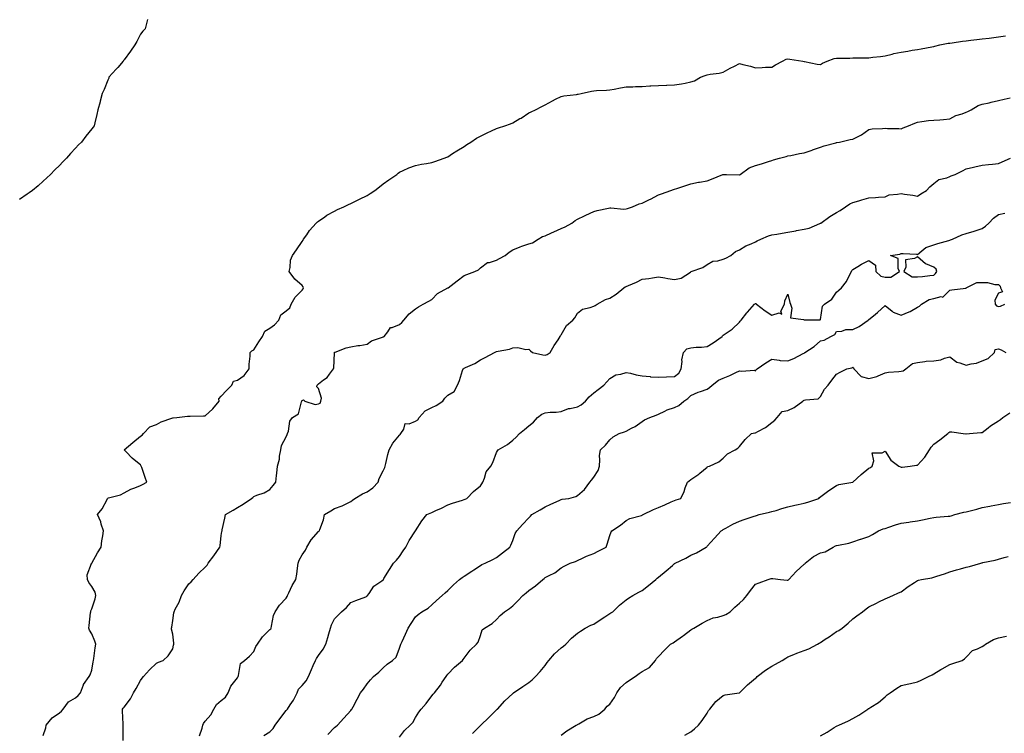
# Model space of a CAD drawing. Units: inches. Extents: x 955283 to 957923, y 7377098 to 7379738.
# Drawn here: x 956284 to 956892, y 7378857 to 7379297 of the extents above; entities that cross this region are included whole.
import ezdxf

# ---------------------------------------------------------------- set-up
doc = ezdxf.new("R2010")
doc.units = ezdxf.units.IN
doc.header["$MEASUREMENT"] = 0
doc.layers.add('Contour_95527377', color=7, linetype='Continuous', true_color=0x7fcdc9)

msp = doc.modelspace()

# ---------------------------------------------------------------- linework, layer by layer
at = {"layer": 'Contour_95527377'}
for points in [[(956362.47, 7379297.49, 3344), (956362.01, 7379295.88, 3344), (956361, 7379291.92, 3344), (956359.64, 7379290.33, 3344), (956358.05, 7379288.45, 3344), (956355.89, 7379284.08, 3344), (956354.72, 7379281.92, 3344), (956352.01, 7379277.97, 3344), (956348.05, 7379272.68, 3344), (956347.72, 7379272.26, 3344), (956347.42, 7379271.92, 3344), (956344.09, 7379267.96, 3344), (956343.14, 7379266.83, 3344), (956338.68, 7379261.92, 3344), (956338.53, 7379261.44, 3344), (956338.05, 7379260.19, 3344), (956335.64, 7379254.34, 3344), (956334.54, 7379251.92, 3344), (956333.27, 7379247.14, 3344), (956333.19, 7379246.78, 3344), (956331.85, 7379241.92, 3344), (956331.14, 7379238.84, 3344), (956329.92, 7379233.78, 3344), (956329.5, 7379231.92, 3344), (956328.88, 7379231.09, 3344), (956328.05, 7379230.05, 3344), (956324.39, 7379225.58, 3344), (956321.61, 7379221.92, 3344), (956319.84, 7379220.13, 3344), (956318.05, 7379218.24, 3344), (956315.01, 7379214.96, 3344), (956312.43, 7379211.92, 3344), (956310.23, 7379209.75, 3344), (956308.05, 7379207.5, 3344), (956305.25, 7379204.72, 3344), (956302.54, 7379201.92, 3344), (956300.22, 7379199.75, 3344), (956298.05, 7379197.68, 3344), (956294.97, 7379195, 3344), (956291.35, 7379191.92, 3344), (956289.37, 7379190.6, 3344), (956288.05, 7379189.72, 3344), (956283.49, 7379186.49, 3344)], [(956298.05, 7378855.49, 3344), (956299.69, 7378860.28, 3344), (956299.95, 7378861.92, 3344), (956303.49, 7378866.48, 3344), (956308.05, 7378869.6, 3344), (956309.29, 7378870.68, 3344), (956310.37, 7378871.92, 3344), (956313.58, 7378876.4, 3344), (956318.05, 7378878.82, 3344), (956319.63, 7378880.34, 3344), (956321.01, 7378881.92, 3344), (956322.94, 7378886.82, 3344), (956322.98, 7378886.99, 3344), (956326.48, 7378891.92, 3344), (956327.05, 7378892.92, 3344), (956328.05, 7378895.89, 3344), (956328.99, 7378900.98, 3344), (956329.13, 7378901.92, 3344), (956329.28, 7378903.15, 3344), (956330.22, 7378909.75, 3344), (956330.46, 7378911.92, 3344), (956329.98, 7378913.85, 3344), (956328.05, 7378918.23, 3344), (956326.75, 7378920.63, 3344), (956326.33, 7378921.92, 3344), (956326.45, 7378923.52, 3344), (956327.35, 7378931.21, 3344), (956327.4, 7378931.92, 3344), (956327.5, 7378932.47, 3344), (956328.05, 7378933.69, 3344), (956330.11, 7378939.86, 3344), (956330.6, 7378941.92, 3344), (956330.11, 7378943.98, 3344), (956328.05, 7378947.6, 3344), (956326.25, 7378950.12, 3344), (956325.38, 7378951.92, 3344), (956325.22, 7378954.75, 3344), (956327.98, 7378961.85, 3344), (956327.97, 7378961.92, 3344), (956328.01, 7378961.96, 3344), (956328.05, 7378961.99, 3344), (956331.66, 7378968.31, 3344), (956333.77, 7378971.92, 3344), (956334.19, 7378975.77, 3344), (956334.91, 7378978.77, 3344), (956335.34, 7378981.92, 3344), (956333.93, 7378986.04, 3344), (956333.58, 7378987.45, 3344), (956331.57, 7378991.92, 3344), (956334.51, 7378995.46, 3344), (956337.48, 7379001.36, 3344), (956337.82, 7379001.92, 3344), (956337.94, 7379002.03, 3344), (956338.05, 7379002.09, 3344), (956338.31, 7379002.19, 3344), (956345.76, 7379004.21, 3344), (956348.05, 7379005.35, 3344), (956352.24, 7379007.73, 3344), (956354.65, 7379008.53, 3344), (956358.05, 7379009.94, 3344), (956359.37, 7379010.61, 3344), (956362.16, 7379011.92, 3344), (956360.97, 7379014.84, 3344), (956358.95, 7379021.02, 3344), (956358.63, 7379021.92, 3344), (956358.43, 7379022.3, 3344), (956358.05, 7379022.62, 3344), (956354.23, 7379025.74, 3344), (956352.91, 7379026.78, 3344), (956349.3, 7379030.67, 3344), (956348.13, 7379031.92, 3344), (956353.43, 7379036.54, 3344), (956358.05, 7379040.26, 3344), (956359.09, 7379040.88, 3344), (956360.08, 7379041.92, 3344), (956363.9, 7379046.07, 3344), (956368.05, 7379047.55, 3344), (956370.81, 7379049.16, 3344), (956377.55, 7379051.42, 3344), (956378.05, 7379051.63, 3344), (956378.26, 7379051.72, 3344), (956380.68, 7379051.92, 3344), (956387.22, 7379052.75, 3344), (956388.05, 7379052.73, 3344), (956388.76, 7379052.64, 3344), (956397, 7379052.97, 3344), (956398.05, 7379052.88, 3344), (956402.79, 7379057.19, 3344), (956406.67, 7379061.92, 3344), (956406.6, 7379063.36, 3344), (956408.05, 7379064.97, 3344), (956411.36, 7379068.61, 3344), (956414.58, 7379071.92, 3344), (956415.62, 7379074.35, 3344), (956418.05, 7379074.91, 3344), (956422.1, 7379077.86, 3344), (956425.36, 7379081.92, 3344), (956425.26, 7379084.71, 3344), (956425.92, 7379089.79, 3344), (956425.81, 7379091.92, 3344), (956426.88, 7379093.09, 3344), (956428.05, 7379093.62, 3344), (956431.31, 7379098.66, 3344), (956433.6, 7379101.92, 3344), (956434.88, 7379105.1, 3344), (956438.05, 7379106.93, 3344), (956440.88, 7379109.09, 3344), (956443.52, 7379111.92, 3344), (956444.76, 7379115.21, 3344), (956448.05, 7379117.83, 3344), (956450.36, 7379119.6, 3344), (956451.17, 7379121.92, 3344), (956453.7, 7379126.26, 3344), (956458.05, 7379130.43, 3344), (956458.58, 7379131.39, 3344), (956458.73, 7379131.92, 3344), (956458.65, 7379132.51, 3344), (956458.05, 7379133.39, 3344), (956453.48, 7379137.35, 3344), (956449.95, 7379141.92, 3344), (956450.6, 7379144.47, 3344), (956450.88, 7379149.09, 3344), (956452.07, 7379151.92, 3344), (956454.57, 7379155.39, 3344), (956458.05, 7379160.47, 3344), (956458.55, 7379161.43, 3344), (956458.87, 7379161.92, 3344), (956460.85, 7379164.73, 3344), (956462.62, 7379167.35, 3344), (956466.63, 7379171.92, 3344), (956467.37, 7379172.6, 3344), (956468.05, 7379173.11, 3344), (956471.91, 7379175.78, 3344), (956473.23, 7379176.75, 3344), (956478.05, 7379179.28, 3344), (956479.77, 7379180.2, 3344), (956483.68, 7379181.92, 3344), (956486.64, 7379183.33, 3344), (956488.05, 7379183.92, 3344), (956492.15, 7379186.02, 3344), (956493.33, 7379186.63, 3344), (956498.05, 7379188.99, 3344), (956499.9, 7379190.08, 3344), (956502.97, 7379191.92, 3344), (956505.76, 7379194.21, 3344), (956508.05, 7379196.14, 3344), (956511.43, 7379198.54, 3344), (956516.53, 7379201.92, 3344), (956517.28, 7379202.69, 3344), (956518.05, 7379203.24, 3344), (956520.39, 7379204.27, 3344), (956523.87, 7379206.1, 3344), (956528.05, 7379207.44, 3344), (956531.68, 7379208.29, 3344), (956534.73, 7379208.6, 3344), (956538.05, 7379209.23, 3344), (956539.95, 7379210.02, 3344), (956545.76, 7379211.92, 3344), (956547.36, 7379212.62, 3344), (956548.05, 7379212.87, 3344), (956550.92, 7379214.79, 3344), (956553.45, 7379216.52, 3344), (956558.05, 7379219.27, 3344), (956559.6, 7379220.37, 3344), (956562.08, 7379221.92, 3344), (956565.74, 7379224.23, 3344), (956568.05, 7379225.62, 3344), (956572.35, 7379227.62, 3344), (956574.97, 7379228.84, 3344), (956578.05, 7379230.27, 3344), (956579.3, 7379230.67, 3344), (956583.22, 7379231.92, 3344), (956586.74, 7379233.23, 3344), (956588.05, 7379233.8, 3344), (956592.51, 7379236.38, 3344), (956593.21, 7379236.77, 3344), (956598.05, 7379239.92, 3344), (956599.36, 7379240.61, 3344), (956602.08, 7379241.92, 3344), (956606.01, 7379243.96, 3344), (956608.05, 7379244.95, 3344), (956612.55, 7379247.42, 3344), (956614.48, 7379248.34, 3344), (956618.05, 7379250.14, 3344), (956619.57, 7379250.4, 3344), (956627.45, 7379251.32, 3344), (956628.05, 7379251.42, 3344), (956628.45, 7379251.52, 3344), (956630.41, 7379251.92, 3344), (956636.67, 7379253.3, 3344), (956638.05, 7379253.62, 3344), (956639.83, 7379253.7, 3344), (956645.95, 7379254.02, 3344), (956648.05, 7379254.12, 3344), (956650.7, 7379254.57, 3344), (956654.55, 7379255.41, 3344), (956658.05, 7379255.92, 3344), (956662.15, 7379256.02, 3344), (956663.77, 7379256.19, 3344), (956668.05, 7379256.26, 3344), (956672.68, 7379256.55, 3344), (956673.34, 7379256.63, 3344), (956678.05, 7379256.88, 3344), (956682.94, 7379257.03, 3344), (956683.16, 7379257.03, 3344), (956688.05, 7379257.16, 3344), (956692.19, 7379257.78, 3344), (956694.5, 7379258.36, 3344), (956698.05, 7379259.01, 3344), (956700.29, 7379259.69, 3344), (956704.1, 7379261.92, 3344), (956706.87, 7379263.1, 3344), (956708.05, 7379263.4, 3344), (956709.94, 7379263.81, 3344), (956715.55, 7379264.42, 3344), (956718.05, 7379265.12, 3344), (956722.39, 7379267.59, 3344), (956724.95, 7379268.82, 3344), (956728.05, 7379270.4, 3344), (956730.12, 7379269.85, 3344), (956734.82, 7379268.69, 3344), (956738.05, 7379267.81, 3344), (956742.01, 7379267.97, 3344), (956744.2, 7379268.07, 3344), (956748.05, 7379268.22, 3344), (956750.29, 7379269.69, 3344), (956754.6, 7379271.92, 3344), (956756.98, 7379273, 3344), (956758.05, 7379273.29, 3344), (956759.16, 7379273.03, 3344), (956767.15, 7379271.92, 3344), (956768.05, 7379271.76, 3344), (956768.24, 7379271.74, 3344), (956776.17, 7379270.05, 3344), (956778.05, 7379269.88, 3344), (956779.39, 7379270.58, 3344), (956782.25, 7379271.92, 3344), (956786.49, 7379273.48, 3344), (956788.05, 7379273.66, 3344), (956789.92, 7379273.79, 3344), (956796.23, 7379273.73, 3344), (956798.05, 7379273.88, 3344), (956799.96, 7379273.84, 3344), (956806, 7379273.97, 3344), (956808.05, 7379273.93, 3344), (956810.42, 7379274.29, 3344), (956815.26, 7379274.72, 3344), (956818.05, 7379275.22, 3344), (956822.34, 7379276.21, 3344), (956823.46, 7379276.51, 3344), (956828.05, 7379277.46, 3344), (956832.01, 7379277.96, 3344), (956834.75, 7379278.61, 3344), (956838.05, 7379279.12, 3344), (956840.39, 7379279.58, 3344), (956846.88, 7379280.75, 3344), (956848.05, 7379280.97, 3344), (956848.75, 7379281.22, 3344), (956851.89, 7379281.92, 3344), (956856.99, 7379282.99, 3344), (956858.05, 7379283.04, 3344), (956859.4, 7379283.27, 3344), (956865.85, 7379284.12, 3344), (956868.05, 7379284.51, 3344), (956870.93, 7379284.8, 3344), (956874.68, 7379285.29, 3344), (956878.05, 7379285.61, 3344), (956882.25, 7379286.12, 3344), (956883.73, 7379286.23, 3344), (956888.05, 7379286.82, 3344), (956892.37, 7379287.6, 3344)], [(956347.45, 7378852.52, 3343), (956347.52, 7378861.39, 3343), (956347.49, 7378861.92, 3343), (956347.51, 7378862.46, 3343), (956347, 7378870.86, 3343), (956347.02, 7378871.92, 3343), (956347.53, 7378872.43, 3343), (956348.05, 7378873.14, 3343), (956351.87, 7378878.11, 3343), (956353.91, 7378881.92, 3343), (956355.46, 7378884.51, 3343), (956358.05, 7378889.56, 3343), (956359.11, 7378890.86, 3343), (956360.08, 7378891.92, 3343), (956363.78, 7378896.19, 3343), (956368.05, 7378900.29, 3343), (956369.17, 7378900.8, 3343), (956372.08, 7378901.92, 3343), (956375.29, 7378904.69, 3343), (956378.05, 7378909.08, 3343), (956378.61, 7378911.36, 3343), (956378.81, 7378911.92, 3343), (956378.74, 7378912.61, 3343), (956378.05, 7378918.03, 3343), (956377.39, 7378921.26, 3343), (956377.36, 7378921.92, 3343), (956377.47, 7378922.5, 3343), (956378.05, 7378926.59, 3343), (956378.65, 7378931.33, 3343), (956378.85, 7378931.92, 3343), (956379.59, 7378933.46, 3343), (956382.06, 7378937.9, 3343), (956383.52, 7378941.92, 3343), (956385.18, 7378944.79, 3343), (956388.05, 7378949.21, 3343), (956389.49, 7378950.49, 3343), (956390.7, 7378951.92, 3343), (956394.22, 7378955.75, 3343), (956398.05, 7378959.56, 3343), (956399.28, 7378960.69, 3343), (956399.98, 7378961.92, 3343), (956403.44, 7378966.53, 3343), (956405.21, 7378969.08, 3343), (956407.21, 7378971.92, 3343), (956407.32, 7378972.65, 3343), (956408.05, 7378979.03, 3343), (956408.4, 7378981.57, 3343), (956408.54, 7378981.92, 3343), (956408.66, 7378982.52, 3343), (956410.3, 7378989.68, 3343), (956410.68, 7378991.92, 3343), (956415.3, 7378994.67, 3343), (956418.05, 7378996.35, 3343), (956421.51, 7378998.47, 3343), (956426.65, 7379001.92, 3343), (956427.47, 7379002.5, 3343), (956428.05, 7379003.02, 3343), (956429.97, 7379003.84, 3343), (956434.52, 7379005.45, 3343), (956438.05, 7379007.39, 3343), (956440.03, 7379009.94, 3343), (956441.72, 7379011.92, 3343), (956442.14, 7379016.01, 3343), (956442.37, 7379017.6, 3343), (956442.81, 7379021.92, 3343), (956443.91, 7379026.06, 3343), (956444.07, 7379027.94, 3343), (956444.88, 7379031.92, 3343), (956445.33, 7379034.65, 3343), (956448.05, 7379039.95, 3343), (956448.67, 7379041.31, 3343), (956449.03, 7379041.92, 3343), (956449.56, 7379043.43, 3343), (956450.34, 7379049.63, 3343), (956451.99, 7379051.92, 3343), (956455.82, 7379054.15, 3343), (956457.62, 7379061.49, 3343), (956457.84, 7379061.92, 3343), (956457.85, 7379062.11, 3343), (956458.05, 7379062.42, 3343), (956458.82, 7379062.69, 3343), (956459.6, 7379061.92, 3343), (956466.01, 7379059.88, 3343), (956468.05, 7379060.27, 3343), (956469.19, 7379060.78, 3343), (956469.61, 7379061.92, 3343), (956469.89, 7379063.76, 3343), (956468.05, 7379069.8, 3343), (956467.01, 7379070.87, 3343), (956467.34, 7379071.92, 3343), (956467.65, 7379072.32, 3343), (956468.05, 7379072.67, 3343), (956471.27, 7379075.14, 3343), (956473.37, 7379076.6, 3343), (956474.86, 7379078.73, 3343), (956477.32, 7379081.92, 3343), (956477.56, 7379082.41, 3343), (956477.89, 7379091.76, 3343), (956477.93, 7379091.92, 3343), (956477.98, 7379091.99, 3343), (956478.05, 7379092.13, 3343), (956478.35, 7379092.22, 3343), (956485.07, 7379094.9, 3343), (956488.05, 7379095.54, 3343), (956492.37, 7379096.24, 3343), (956493.54, 7379096.43, 3343), (956498.05, 7379097.18, 3343), (956500.8, 7379099.16, 3343), (956507.67, 7379101.54, 3343), (956508.05, 7379101.72, 3343), (956508.23, 7379101.74, 3343), (956508.64, 7379101.92, 3343), (956510.87, 7379104.74, 3343), (956512.5, 7379107.47, 3343), (956513.65, 7379107.51, 3343), (956518.05, 7379109.3, 3343), (956519.51, 7379110.46, 3343), (956520.79, 7379111.92, 3343), (956524.09, 7379115.88, 3343), (956528.05, 7379118.9, 3343), (956529.85, 7379120.12, 3343), (956532.64, 7379121.92, 3343), (956536.17, 7379123.8, 3343), (956538.05, 7379124.83, 3343), (956541.59, 7379128.38, 3343), (956547.99, 7379131.86, 3343), (956548.05, 7379131.9, 3343), (956548.07, 7379131.9, 3343), (956548.09, 7379131.92, 3343), (956553.75, 7379136.21, 3343), (956558.05, 7379139.47, 3343), (956559.72, 7379140.25, 3343), (956564.55, 7379141.92, 3343), (956566.9, 7379143.07, 3343), (956568.05, 7379144.34, 3343), (956572.4, 7379147.57, 3343), (956573.79, 7379147.66, 3343), (956578.05, 7379149.07, 3343), (956579.93, 7379150.04, 3343), (956583.32, 7379151.92, 3343), (956585.92, 7379154.05, 3343), (956588.05, 7379155.49, 3343), (956592.68, 7379157.29, 3343), (956593.71, 7379157.58, 3343), (956598.05, 7379159.04, 3343), (956600.3, 7379159.68, 3343), (956603.77, 7379161.92, 3343), (956606.44, 7379163.53, 3343), (956608.05, 7379164.13, 3343), (956612.06, 7379165.94, 3343), (956613.4, 7379166.56, 3343), (956618.05, 7379168.48, 3343), (956620.45, 7379169.52, 3343), (956624.49, 7379171.92, 3343), (956626.56, 7379173.41, 3343), (956628.05, 7379174.3, 3343), (956632.46, 7379176.34, 3343), (956633.28, 7379176.69, 3343), (956638.05, 7379179.14, 3343), (956640.22, 7379179.75, 3343), (956647.29, 7379181.15, 3343), (956648.05, 7379181.35, 3343), (956648.6, 7379181.37, 3343), (956656.7, 7379180.57, 3343), (956658.05, 7379180.62, 3343), (956658.99, 7379180.98, 3343), (956661.99, 7379181.92, 3343), (956666.23, 7379183.74, 3343), (956668.05, 7379184.17, 3343), (956672.56, 7379186.43, 3343), (956673.22, 7379186.75, 3343), (956678.05, 7379189.29, 3343), (956679.97, 7379190, 3343), (956685.71, 7379191.92, 3343), (956687.35, 7379192.63, 3343), (956688.05, 7379192.87, 3343), (956689.48, 7379193.34, 3343), (956694.87, 7379195.1, 3343), (956698.05, 7379196.17, 3343), (956702.79, 7379197.18, 3343), (956703.35, 7379197.23, 3343), (956708.05, 7379198.03, 3343), (956710.91, 7379199.06, 3343), (956717.87, 7379201.92, 3343), (956717.99, 7379201.97, 3343), (956718.05, 7379201.99, 3343), (956718.13, 7379202, 3343), (956720.13, 7379201.92, 3343), (956727.84, 7379201.71, 3343), (956728.05, 7379201.75, 3343), (956728.19, 7379201.78, 3343), (956728.44, 7379201.92, 3343), (956734.01, 7379205.96, 3343), (956738.05, 7379207.4, 3343), (956741.59, 7379208.38, 3343), (956746, 7379209.87, 3343), (956748.05, 7379210.5, 3343), (956749.05, 7379210.92, 3343), (956752.71, 7379211.92, 3343), (956756.86, 7379213.11, 3343), (956758.05, 7379213.47, 3343), (956759.85, 7379213.72, 3343), (956765.1, 7379214.87, 3343), (956768.05, 7379215.2, 3343), (956772.97, 7379217, 3343), (956773.2, 7379217.07, 3343), (956778.05, 7379218.75, 3343), (956780.35, 7379219.61, 3343), (956787.59, 7379221.47, 3343), (956788.05, 7379221.61, 3343), (956788.32, 7379221.65, 3343), (956789.83, 7379221.92, 3343), (956796.47, 7379223.5, 3343), (956798.05, 7379223.72, 3343), (956801.78, 7379225.65, 3343), (956803.55, 7379226.42, 3343), (956808.05, 7379229.63, 3343), (956809.97, 7379230, 3343), (956816.47, 7379230.34, 3343), (956818.05, 7379230.58, 3343), (956819.58, 7379230.39, 3343), (956826.43, 7379230.3, 3343), (956828.05, 7379230.03, 3343), (956829.17, 7379230.8, 3343), (956832.39, 7379231.92, 3343), (956836.44, 7379233.53, 3343), (956838.05, 7379234.3, 3343), (956840.68, 7379234.54, 3343), (956844.77, 7379235.2, 3343), (956848.05, 7379235.46, 3343), (956851.88, 7379235.74, 3343), (956854.1, 7379235.87, 3343), (956858.05, 7379236.19, 3343), (956861.64, 7379238.33, 3343), (956865.54, 7379239.41, 3343), (956868.05, 7379240.41, 3343), (956869.09, 7379240.88, 3343), (956871.24, 7379241.92, 3343), (956875.52, 7379244.45, 3343), (956878.05, 7379245.22, 3343), (956882.36, 7379246.23, 3343), (956883.45, 7379246.52, 3343), (956888.05, 7379247.53, 3343), (956891.56, 7379248.41, 3343), (956895.29, 7379249.16, 3343)], [(956394.64, 7378855.33, 3342), (956396.17, 7378860.04, 3342), (956396.71, 7378861.92, 3342), (956397, 7378862.97, 3342), (956398.05, 7378864.38, 3342), (956401.57, 7378868.41, 3342), (956403.38, 7378871.92, 3342), (956405.18, 7378874.79, 3342), (956408.05, 7378877.14, 3342), (956410.74, 7378879.23, 3342), (956412.3, 7378881.92, 3342), (956413.89, 7378886.08, 3342), (956418.05, 7378891.23, 3342), (956418.35, 7378891.62, 3342), (956418.39, 7378891.92, 3342), (956418.67, 7378892.53, 3342), (956419.95, 7378900.02, 3342), (956422.48, 7378901.92, 3342), (956425.48, 7378904.49, 3342), (956428.05, 7378907.37, 3342), (956429.47, 7378910.51, 3342), (956430.46, 7378911.92, 3342), (956433.45, 7378916.52, 3342), (956438.05, 7378920.95, 3342), (956438.6, 7378921.37, 3342), (956438.79, 7378921.92, 3342), (956439.09, 7378922.96, 3342), (956440.36, 7378929.61, 3342), (956441.22, 7378931.92, 3342), (956444, 7378935.97, 3342), (956448.05, 7378940.3, 3342), (956448.64, 7378941.34, 3342), (956448.95, 7378941.92, 3342), (956449.84, 7378943.7, 3342), (956451.79, 7378948.18, 3342), (956454.1, 7378951.92, 3342), (956454.72, 7378955.25, 3342), (956455.06, 7378958.94, 3342), (956455.54, 7378961.92, 3342), (956456.15, 7378963.82, 3342), (956458.05, 7378967.08, 3342), (956460.01, 7378969.96, 3342), (956460.94, 7378971.92, 3342), (956463.56, 7378976.41, 3342), (956468.05, 7378981.47, 3342), (956468.32, 7378981.65, 3342), (956468.63, 7378981.92, 3342), (956468.83, 7378982.7, 3342), (956471.26, 7378988.71, 3342), (956471.85, 7378991.92, 3342), (956475.78, 7378994.19, 3342), (956478.05, 7378995.62, 3342), (956482.69, 7378997.29, 3342), (956484.38, 7378998.25, 3342), (956488.05, 7379000.05, 3342), (956489.03, 7379000.95, 3342), (956490.5, 7379001.92, 3342), (956495.25, 7379004.72, 3342), (956498.05, 7379005.93, 3342), (956501.54, 7379008.43, 3342), (956504.95, 7379011.92, 3342), (956505.65, 7379014.32, 3342), (956508.05, 7379018.94, 3342), (956509.04, 7379020.93, 3342), (956509.17, 7379021.92, 3342), (956509.59, 7379023.46, 3342), (956510.9, 7379029.07, 3342), (956511.77, 7379031.92, 3342), (956514.03, 7379035.94, 3342), (956518.05, 7379040.98, 3342), (956518.54, 7379041.43, 3342), (956518.99, 7379041.92, 3342), (956520.76, 7379044.63, 3342), (956521.7, 7379048.27, 3342), (956524.14, 7379048.01, 3342), (956528.05, 7379049.54, 3342), (956529.45, 7379050.53, 3342), (956530.36, 7379051.92, 3342), (956533.94, 7379056.03, 3342), (956538.05, 7379057.99, 3342), (956540.75, 7379059.22, 3342), (956544.93, 7379061.92, 3342), (956546.16, 7379063.81, 3342), (956548.05, 7379065.73, 3342), (956551.95, 7379068.02, 3342), (956553.84, 7379071.92, 3342), (956555.16, 7379074.81, 3342), (956557.01, 7379080.88, 3342), (956557.4, 7379081.92, 3342), (956557.76, 7379082.22, 3342), (956558.05, 7379082.37, 3342), (956558.94, 7379082.81, 3342), (956564.67, 7379085.3, 3342), (956568.05, 7379087.48, 3342), (956570.99, 7379088.98, 3342), (956576.72, 7379091.92, 3342), (956577.65, 7379092.32, 3342), (956578.05, 7379092.64, 3342), (956579.06, 7379092.93, 3342), (956585.99, 7379093.98, 3342), (956588.05, 7379094.83, 3342), (956591.14, 7379095.01, 3342), (956596.07, 7379093.9, 3342), (956598.05, 7379094.14, 3342), (956599.11, 7379092.98, 3342), (956600.22, 7379091.92, 3342), (956606.6, 7379090.48, 3342), (956608.05, 7379090.31, 3342), (956609.25, 7379090.72, 3342), (956611.16, 7379091.92, 3342), (956613.57, 7379096.41, 3342), (956616.06, 7379099.93, 3342), (956617.4, 7379101.92, 3342), (956617.56, 7379102.41, 3342), (956618.05, 7379102.96, 3342), (956621.29, 7379108.68, 3342), (956625.11, 7379111.92, 3342), (956626.5, 7379113.48, 3342), (956628.05, 7379116.22, 3342), (956631.17, 7379118.8, 3342), (956635.87, 7379119.74, 3342), (956638.05, 7379120.62, 3342), (956638.93, 7379121.04, 3342), (956640.16, 7379121.92, 3342), (956645.3, 7379124.67, 3342), (956648.05, 7379125.49, 3342), (956651.9, 7379128.07, 3342), (956656.59, 7379131.92, 3342), (956657.47, 7379132.5, 3342), (956658.05, 7379132.76, 3342), (956659.55, 7379133.43, 3342), (956664.57, 7379135.4, 3342), (956668.05, 7379137.22, 3342), (956672.18, 7379137.79, 3342), (956674.3, 7379138.17, 3342), (956678.05, 7379138.73, 3342), (956681.9, 7379138.07, 3342), (956683.8, 7379137.67, 3342), (956688.05, 7379137.02, 3342), (956692.06, 7379137.91, 3342), (956697.81, 7379141.68, 3342), (956698.05, 7379141.79, 3342), (956698.1, 7379141.87, 3342), (956698.29, 7379141.92, 3342), (956705.46, 7379144.51, 3342), (956708.05, 7379146.36, 3342), (956711.64, 7379148.33, 3342), (956714.67, 7379148.54, 3342), (956718.05, 7379149.53, 3342), (956719.71, 7379150.26, 3342), (956722.75, 7379151.92, 3342), (956725.65, 7379154.32, 3342), (956728.05, 7379155.35, 3342), (956732.08, 7379157.89, 3342), (956735.25, 7379159.12, 3342), (956738.05, 7379160.43, 3342), (956739.06, 7379160.91, 3342), (956741.32, 7379161.92, 3342), (956746.03, 7379163.95, 3342), (956748.05, 7379164.6, 3342), (956751.26, 7379165.13, 3342), (956754.37, 7379165.6, 3342), (956758.05, 7379166.24, 3342), (956762.83, 7379167.15, 3342), (956763.38, 7379167.25, 3342), (956768.05, 7379168.14, 3342), (956771.13, 7379168.84, 3342), (956777.82, 7379171.68, 3342), (956778.05, 7379171.76, 3342), (956778.18, 7379171.8, 3342), (956778.34, 7379171.92, 3342), (956783.94, 7379176.03, 3342), (956788.05, 7379178.45, 3342), (956790.28, 7379179.69, 3342), (956793.61, 7379181.92, 3342), (956796.21, 7379183.76, 3342), (956798.05, 7379184.57, 3342), (956801.77, 7379185.64, 3342), (956803.73, 7379186.23, 3342), (956808.05, 7379187.42, 3342), (956812.19, 7379187.78, 3342), (956814.01, 7379187.88, 3342), (956818.05, 7379188.19, 3342), (956820.6, 7379189.37, 3342), (956825.79, 7379189.67, 3342), (956828.05, 7379190.26, 3342), (956830.11, 7379189.85, 3342), (956835.22, 7379189.09, 3342), (956838.05, 7379188.47, 3342), (956840.1, 7379189.87, 3342), (956843.67, 7379191.92, 3342), (956845.64, 7379194.34, 3342), (956848.05, 7379196.4, 3342), (956851.24, 7379198.72, 3342), (956856.06, 7379199.93, 3342), (956858.05, 7379200.75, 3342), (956858.92, 7379201.05, 3342), (956861.4, 7379201.92, 3342), (956865.89, 7379204.08, 3342), (956868.05, 7379205.39, 3342), (956872.54, 7379206.41, 3342), (956873.37, 7379206.6, 3342), (956878.05, 7379207.67, 3342), (956881.92, 7379208.05, 3342), (956884.44, 7379208.3, 3342), (956888.05, 7379208.66, 3342), (956890.34, 7379209.63, 3342), (956895.54, 7379211.92, 3342)], [(956434.38, 7378855.59, 3341), (956438.05, 7378857.9, 3341), (956440.17, 7378859.8, 3341), (956441.33, 7378861.92, 3341), (956444.11, 7378865.85, 3341), (956448.05, 7378870.97, 3341), (956448.53, 7378871.44, 3341), (956448.92, 7378871.92, 3341), (956450.68, 7378874.54, 3341), (956452.65, 7378877.32, 3341), (956455.01, 7378881.92, 3341), (956455.77, 7378884.19, 3341), (956458.05, 7378886.46, 3341), (956460.56, 7378889.41, 3341), (956461.93, 7378891.92, 3341), (956463.68, 7378896.28, 3341), (956464.87, 7378898.74, 3341), (956466.3, 7378901.92, 3341), (956466.9, 7378903.08, 3341), (956468.05, 7378904.98, 3341), (956471.06, 7378908.91, 3341), (956472.65, 7378911.92, 3341), (956473.83, 7378916.14, 3341), (956474.47, 7378918.34, 3341), (956475.48, 7378921.92, 3341), (956476.12, 7378923.86, 3341), (956478.05, 7378927.69, 3341), (956480.15, 7378929.82, 3341), (956482.24, 7378931.92, 3341), (956485.4, 7378934.57, 3341), (956488.05, 7378937.68, 3341), (956491.07, 7378938.9, 3341), (956497.41, 7378941.27, 3341), (956498.05, 7378941.52, 3341), (956498.22, 7378941.76, 3341), (956498.36, 7378941.92, 3341), (956499.3, 7378943.17, 3341), (956502.3, 7378947.67, 3341), (956507.11, 7378950.98, 3341), (956508.05, 7378951.7, 3341), (956508.15, 7378951.82, 3341), (956508.24, 7378951.92, 3341), (956508.52, 7378952.39, 3341), (956511.84, 7378958.13, 3341), (956514.46, 7378961.92, 3341), (956516.25, 7378963.72, 3341), (956518.05, 7378966.08, 3341), (956520.43, 7378969.54, 3341), (956522.03, 7378971.92, 3341), (956524.09, 7378975.88, 3341), (956527.99, 7378981.86, 3341), (956528.03, 7378981.92, 3341), (956528.03, 7378981.94, 3341), (956528.05, 7378981.97, 3341), (956531.82, 7378988.15, 3341), (956534.98, 7378991.92, 3341), (956537.11, 7378992.86, 3341), (956538.05, 7378993.24, 3341), (956540.54, 7378994.41, 3341), (956543.99, 7378995.98, 3341), (956548.05, 7378998, 3341), (956550.94, 7378999.02, 3341), (956556.93, 7379000.8, 3341), (956558.05, 7379001.16, 3341), (956558.6, 7379001.38, 3341), (956559.8, 7379001.92, 3341), (956563.76, 7379006.21, 3341), (956568.05, 7379009.66, 3341), (956569.01, 7379010.96, 3341), (956569.51, 7379011.92, 3341), (956570.61, 7379014.48, 3341), (956571.67, 7379018.3, 3341), (956574.42, 7379021.92, 3341), (956575.78, 7379024.19, 3341), (956578.05, 7379030.29, 3341), (956578.59, 7379031.38, 3341), (956579.02, 7379031.92, 3341), (956584.79, 7379035.18, 3341), (956588.05, 7379037.87, 3341), (956590.27, 7379039.71, 3341), (956592.21, 7379041.92, 3341), (956595.4, 7379044.57, 3341), (956598.05, 7379046.71, 3341), (956600.88, 7379049.09, 3341), (956603.4, 7379051.92, 3341), (956606.1, 7379053.88, 3341), (956608.05, 7379054.68, 3341), (956611.2, 7379055.08, 3341), (956614.9, 7379055.08, 3341), (956618.05, 7379055.59, 3341), (956622.55, 7379057.42, 3341), (956623.56, 7379057.43, 3341), (956628.05, 7379058.44, 3341), (956630.27, 7379059.7, 3341), (956632.96, 7379061.92, 3341), (956635.25, 7379064.73, 3341), (956638.05, 7379067.21, 3341), (956640.77, 7379069.19, 3341), (956644.31, 7379071.92, 3341), (956646.17, 7379073.8, 3341), (956648.05, 7379075.98, 3341), (956651.82, 7379078.15, 3341), (956654.79, 7379078.65, 3341), (956658.05, 7379079.76, 3341), (956660.76, 7379079.2, 3341), (956664.25, 7379078.12, 3341), (956668.05, 7379077.52, 3341), (956672.83, 7379077.14, 3341), (956673.22, 7379077.09, 3341), (956678.05, 7379076.76, 3341), (956683, 7379076.97, 3341), (956683.08, 7379076.95, 3341), (956688.05, 7379077.1, 3341), (956690.65, 7379079.32, 3341), (956692.17, 7379081.92, 3341), (956692.68, 7379086.55, 3341), (956692.48, 7379087.49, 3341), (956693.52, 7379091.92, 3341), (956695.62, 7379094.35, 3341), (956698.05, 7379094.95, 3341), (956701.37, 7379095.24, 3341), (956704.65, 7379095.32, 3341), (956708.05, 7379095.66, 3341), (956711.92, 7379098.05, 3341), (956717.4, 7379101.92, 3341), (956717.62, 7379102.35, 3341), (956718.05, 7379102.65, 3341), (956720.55, 7379104.42, 3341), (956723.56, 7379106.41, 3341), (956728.05, 7379110.75, 3341), (956728.52, 7379111.45, 3341), (956729.14, 7379111.92, 3341), (956732.54, 7379116.42, 3341), (956732.97, 7379117, 3341), (956737.46, 7379121.92, 3341), (956737.82, 7379122.15, 3341), (956738.05, 7379122.21, 3341), (956738.37, 7379122.24, 3341), (956738.69, 7379121.92, 3341), (956743.87, 7379117.74, 3341), (956748.05, 7379114.99, 3341), (956752.64, 7379116.51, 3341), (956754.31, 7379115.66, 3341), (956753.68, 7379117.55, 3341), (956755.87, 7379121.92, 3341), (956756.05, 7379123.92, 3341), (956758.05, 7379127.97, 3341), (956759.09, 7379122.96, 3341), (956759.53, 7379121.92, 3341), (956760.48, 7379119.48, 3341), (956759.5, 7379113.37, 3341), (956767.63, 7379112.34, 3341), (956768.05, 7379112.08, 3341), (956768.3, 7379112.17, 3341), (956777.88, 7379112.09, 3341), (956778.05, 7379112.3, 3341), (956779.32, 7379120.65, 3341), (956780.67, 7379121.92, 3341), (956785.04, 7379124.93, 3341), (956788.05, 7379129.26, 3341), (956789.54, 7379130.43, 3341), (956791.19, 7379131.92, 3341), (956794.2, 7379135.77, 3341), (956796.25, 7379140.12, 3341), (956797.24, 7379141.92, 3341), (956797.4, 7379142.57, 3341), (956798.05, 7379143.19, 3341), (956801.14, 7379145, 3341), (956803.52, 7379146.45, 3341), (956808.05, 7379148.89, 3341), (956812.13, 7379146, 3341), (956812.26, 7379141.92, 3341), (956815.34, 7379139.21, 3341), (956818.05, 7379138.57, 3341), (956821.51, 7379138.46, 3341), (956826.84, 7379141.92, 3341), (956826.01, 7379143.96, 3341), (956826.11, 7379149.98, 3341), (956821.44, 7379151.92, 3341), (956827.17, 7379152.8, 3341), (956828.05, 7379153.17, 3341), (956829.25, 7379153.13, 3341), (956837.35, 7379152.62, 3341), (956838.05, 7379152.59, 3341), (956840.82, 7379154.69, 3341), (956843.25, 7379156.73, 3341), (956848.05, 7379158.5, 3341), (956850.69, 7379159.28, 3341), (956857.33, 7379161.19, 3341), (956858.05, 7379161.41, 3341), (956858.45, 7379161.52, 3341), (956859.61, 7379161.92, 3341), (956865.32, 7379164.65, 3341), (956868.05, 7379165.52, 3341), (956873.05, 7379166.92, 3341), (956878.05, 7379168.54, 3341), (956879.96, 7379170.01, 3341), (956882.19, 7379171.92, 3341), (956885.06, 7379174.91, 3341), (956888.05, 7379177.22, 3341), (956891.99, 7379177.98, 3341)], [(956473.88, 7378856.09, 3340), (956478.05, 7378860.43, 3340), (956478.78, 7378861.19, 3340), (956479.77, 7378861.92, 3340), (956483.67, 7378866.31, 3340), (956488.05, 7378870.91, 3340), (956488.45, 7378871.52, 3340), (956488.73, 7378871.92, 3340), (956489.5, 7378873.36, 3340), (956491.91, 7378878.06, 3340), (956494.02, 7378881.92, 3340), (956495.84, 7378884.12, 3340), (956498.05, 7378887.47, 3340), (956500.12, 7378889.84, 3340), (956502.01, 7378891.92, 3340), (956505.39, 7378894.57, 3340), (956508.05, 7378897.31, 3340), (956510.47, 7378899.5, 3340), (956513.76, 7378901.92, 3340), (956516.05, 7378903.92, 3340), (956518.05, 7378909.46, 3340), (956518.64, 7378911.33, 3340), (956518.95, 7378911.92, 3340), (956519.68, 7378913.55, 3340), (956521.87, 7378918.1, 3340), (956523.37, 7378921.92, 3340), (956525.22, 7378924.75, 3340), (956528.05, 7378928.86, 3340), (956529.66, 7378930.31, 3340), (956531.81, 7378931.92, 3340), (956535.75, 7378934.22, 3340), (956538.05, 7378936.15, 3340), (956541.02, 7378938.95, 3340), (956544.43, 7378941.92, 3340), (956546.32, 7378943.65, 3340), (956548.05, 7378945.15, 3340), (956551.46, 7378948.51, 3340), (956555.26, 7378951.92, 3340), (956556.77, 7378953.2, 3340), (956558.05, 7378953.98, 3340), (956562.88, 7378957.09, 3340), (956563.94, 7378957.81, 3340), (956568.05, 7378960.6, 3340), (956568.93, 7378961.04, 3340), (956570.97, 7378961.92, 3340), (956575.83, 7378964.14, 3340), (956578.05, 7378965.42, 3340), (956581.64, 7378968.33, 3340), (956586.25, 7378971.92, 3340), (956586.86, 7378973.11, 3340), (956588.05, 7378975.91, 3340), (956589.64, 7378980.33, 3340), (956590.57, 7378981.92, 3340), (956594.1, 7378985.87, 3340), (956598.05, 7378989.97, 3340), (956599.03, 7378990.95, 3340), (956599.92, 7378991.92, 3340), (956605.06, 7378994.91, 3340), (956608.05, 7378996.66, 3340), (956611.64, 7378998.32, 3340), (956616.81, 7379000.68, 3340), (956618.05, 7379001.25, 3340), (956618.56, 7379001.41, 3340), (956622.72, 7379001.92, 3340), (956626.95, 7379003.02, 3340), (956628.05, 7379003.64, 3340), (956632.43, 7379007.53, 3340), (956635.75, 7379011.92, 3340), (956636.69, 7379013.27, 3340), (956638.05, 7379015.13, 3340), (956640.71, 7379019.26, 3340), (956641.56, 7379021.92, 3340), (956641.93, 7379025.8, 3340), (956641.63, 7379028.34, 3340), (956642.23, 7379031.92, 3340), (956645.26, 7379034.71, 3340), (956648.05, 7379038.12, 3340), (956650.09, 7379039.87, 3340), (956653.8, 7379041.92, 3340), (956657.02, 7379042.95, 3340), (956658.05, 7379043.39, 3340), (956661.37, 7379045.24, 3340), (956663.59, 7379046.39, 3340), (956668.05, 7379049.43, 3340), (956669.47, 7379050.5, 3340), (956672.63, 7379051.92, 3340), (956676.6, 7379053.37, 3340), (956678.05, 7379054, 3340), (956681.91, 7379055.78, 3340), (956683.38, 7379056.59, 3340), (956688.05, 7379058.11, 3340), (956690.59, 7379059.38, 3340), (956693.76, 7379061.92, 3340), (956696.29, 7379063.68, 3340), (956698.05, 7379065.56, 3340), (956702.53, 7379067.43, 3340), (956704.06, 7379067.92, 3340), (956708.05, 7379069.38, 3340), (956709.62, 7379070.35, 3340), (956711.24, 7379071.92, 3340), (956715.09, 7379074.88, 3340), (956718.05, 7379076.12, 3340), (956722.21, 7379077.76, 3340), (956725.75, 7379079.62, 3340), (956728.05, 7379080.72, 3340), (956729.53, 7379080.43, 3340), (956737.18, 7379081.05, 3340), (956738.05, 7379080.73, 3340), (956738.49, 7379081.48, 3340), (956739.09, 7379081.92, 3340), (956744.36, 7379085.61, 3340), (956748.05, 7379087.82, 3340), (956752.69, 7379087.28, 3340), (956753.22, 7379087.08, 3340), (956758.05, 7379086.78, 3340), (956761.69, 7379088.28, 3340), (956767.47, 7379091.34, 3340), (956768.05, 7379091.62, 3340), (956768.23, 7379091.74, 3340), (956768.39, 7379091.92, 3340), (956774.28, 7379095.69, 3340), (956778.05, 7379099.17, 3340), (956780.37, 7379099.59, 3340), (956784.52, 7379101.92, 3340), (956786.94, 7379103.03, 3340), (956788.05, 7379105.04, 3340), (956791.25, 7379105.12, 3340), (956793.73, 7379106.24, 3340), (956798.05, 7379106.28, 3340), (956801.93, 7379108.05, 3340), (956807.57, 7379111.92, 3340), (956807.75, 7379112.22, 3340), (956808.05, 7379112.47, 3340), (956810.8, 7379114.68, 3340), (956813.31, 7379116.65, 3340), (956818.05, 7379121.01, 3340), (956822.42, 7379117.55, 3340), (956823.1, 7379116.97, 3340), (956828.05, 7379115.01, 3340), (956832.94, 7379117.03, 3340), (956833.55, 7379117.42, 3340), (956838.05, 7379119.96, 3340), (956839.29, 7379120.68, 3340), (956840.42, 7379121.92, 3340), (956845.22, 7379124.75, 3340), (956848.05, 7379125.41, 3340), (956852.63, 7379126.5, 3340), (956853.72, 7379126.24, 3340), (956858.05, 7379130.59, 3340), (956859.21, 7379130.76, 3340), (956867.9, 7379131.78, 3340), (956868.05, 7379131.8, 3340), (956868.11, 7379131.87, 3340), (956868.2, 7379131.92, 3340), (956874.68, 7379135.29, 3340), (956878.05, 7379135.26, 3340), (956881.34, 7379135.21, 3340), (956885.87, 7379134.09, 3340), (956888.05, 7379134.05, 3340), (956889.08, 7379132.94, 3340), (956889.38, 7379131.92, 3340), (956890.46, 7379129.51, 3340), (956888.05, 7379128.65, 3340), (956885.71, 7379124.27, 3340), (956885.97, 7379121.92, 3340), (956886.89, 7379120.76, 3340), (956888.05, 7379120.34, 3340), (956889.34, 7379120.63, 3340), (956891.88, 7379121.92, 3340)], [(956518.05, 7378854.53, 3339), (956521.28, 7378858.69, 3339), (956524.7, 7378861.92, 3339), (956526.38, 7378863.59, 3339), (956528.05, 7378866.72, 3339), (956529.97, 7378870, 3339), (956531.4, 7378871.92, 3339), (956534.56, 7378875.4, 3339), (956538.05, 7378880, 3339), (956538.91, 7378881.06, 3339), (956539.64, 7378881.92, 3339), (956543.41, 7378886.56, 3339), (956544.56, 7378888.43, 3339), (956546.84, 7378891.92, 3339), (956547.39, 7378892.58, 3339), (956548.05, 7378893.41, 3339), (956552.16, 7378897.81, 3339), (956557.02, 7378901.92, 3339), (956557.52, 7378902.45, 3339), (956558.05, 7378903.24, 3339), (956561.75, 7378908.22, 3339), (956565.7, 7378911.92, 3339), (956566.73, 7378913.23, 3339), (956568.05, 7378917.36, 3339), (956569.25, 7378920.72, 3339), (956570.63, 7378921.92, 3339), (956575.27, 7378924.7, 3339), (956578.05, 7378927.23, 3339), (956580.3, 7378929.67, 3339), (956582.93, 7378931.92, 3339), (956586.01, 7378933.96, 3339), (956588.05, 7378935.7, 3339), (956591.21, 7378938.76, 3339), (956594.31, 7378941.92, 3339), (956596.39, 7378943.58, 3339), (956598.05, 7378945.08, 3339), (956602.1, 7378947.86, 3339), (956606.58, 7378951.92, 3339), (956607.4, 7378952.58, 3339), (956608.05, 7378953.08, 3339), (956610.55, 7378954.42, 3339), (956613.97, 7378956, 3339), (956618.05, 7378959.01, 3339), (956619.91, 7378960.06, 3339), (956623.48, 7378961.92, 3339), (956626.89, 7378963.08, 3339), (956628.05, 7378963.57, 3339), (956631.16, 7378965.02, 3339), (956633.65, 7378966.33, 3339), (956638.05, 7378968.02, 3339), (956640.71, 7378969.27, 3339), (956645.84, 7378971.92, 3339), (956646.36, 7378973.61, 3339), (956648.05, 7378979.09, 3339), (956648.75, 7378981.22, 3339), (956649.24, 7378981.92, 3339), (956654.57, 7378985.4, 3339), (956658.05, 7378988.3, 3339), (956660.36, 7378989.61, 3339), (956667.54, 7378991.41, 3339), (956668.05, 7378991.6, 3339), (956668.27, 7378991.7, 3339), (956668.52, 7378991.92, 3339), (956674.98, 7378994.99, 3339), (956678.05, 7378996.38, 3339), (956682.06, 7378997.9, 3339), (956685.87, 7378999.74, 3339), (956688.05, 7379000.7, 3339), (956688.93, 7379001.04, 3339), (956691.83, 7379001.92, 3339), (956693.86, 7379006.11, 3339), (956694.62, 7379008.49, 3339), (956695.94, 7379011.92, 3339), (956697.11, 7379012.85, 3339), (956698.05, 7379013.55, 3339), (956703, 7379016.97, 3339), (956703.7, 7379017.57, 3339), (956708.05, 7379021.26, 3339), (956708.43, 7379021.54, 3339), (956709.63, 7379021.92, 3339), (956715.4, 7379024.57, 3339), (956718.05, 7379026.82, 3339), (956720.62, 7379029.35, 3339), (956725.47, 7379031.92, 3339), (956727.03, 7379032.94, 3339), (956728.05, 7379033.89, 3339), (956731.65, 7379038.32, 3339), (956735.51, 7379041.92, 3339), (956737.51, 7379042.46, 3339), (956738.05, 7379042.48, 3339), (956739.38, 7379043.25, 3339), (956744.23, 7379045.74, 3339), (956748.05, 7379048.8, 3339), (956749.83, 7379050.15, 3339), (956751.45, 7379051.92, 3339), (956754.47, 7379055.51, 3339), (956758.05, 7379056.2, 3339), (956761.82, 7379058.15, 3339), (956767.23, 7379061.92, 3339), (956767.64, 7379062.33, 3339), (956768.05, 7379062.48, 3339), (956768.94, 7379062.81, 3339), (956776.61, 7379063.35, 3339), (956778.05, 7379064.81, 3339), (956780.68, 7379069.3, 3339), (956782.88, 7379071.92, 3339), (956785.11, 7379074.86, 3339), (956788.05, 7379078.65, 3339), (956790.19, 7379079.78, 3339), (956794.34, 7379081.92, 3339), (956797.39, 7379082.58, 3339), (956798.05, 7379083.01, 3339), (956798.61, 7379082.48, 3339), (956798.72, 7379081.92, 3339), (956803.29, 7379077.16, 3339), (956808.05, 7379075.96, 3339), (956812.84, 7379077.14, 3339), (956813.8, 7379077.67, 3339), (956818.05, 7379079.4, 3339), (956820.2, 7379079.77, 3339), (956826.47, 7379080.34, 3339), (956828.05, 7379080.58, 3339), (956829.29, 7379080.68, 3339), (956830.77, 7379081.92, 3339), (956834.85, 7379085.12, 3339), (956838.05, 7379085.92, 3339), (956842.51, 7379086.38, 3339), (956843.41, 7379086.56, 3339), (956848.05, 7379086.94, 3339), (956852.49, 7379087.48, 3339), (956854.72, 7379088.59, 3339), (956858.05, 7379089.4, 3339), (956862.25, 7379086.12, 3339), (956864.27, 7379085.7, 3339), (956868.05, 7379084.19, 3339), (956871.16, 7379085.02, 3339), (956874.53, 7379085.43, 3339), (956878.05, 7379086.85, 3339), (956881.62, 7379088.35, 3339), (956885.55, 7379091.92, 3339), (956886.01, 7379093.96, 3339), (956888.05, 7379094.29, 3339), (956889.75, 7379093.62, 3339), (956892.68, 7379091.92, 3339)], [(956563.12, 7378856.85, 3338), (956568.05, 7378861.69, 3338), (956568.17, 7378861.8, 3338), (956568.28, 7378861.92, 3338), (956573.27, 7378866.7, 3338), (956578.05, 7378871.4, 3338), (956578.31, 7378871.66, 3338), (956578.57, 7378871.92, 3338), (956583.1, 7378876.87, 3338), (956588.05, 7378881.53, 3338), (956588.28, 7378881.69, 3338), (956588.62, 7378881.92, 3338), (956594.21, 7378885.76, 3338), (956598.05, 7378888.34, 3338), (956600.02, 7378889.95, 3338), (956602.08, 7378891.92, 3338), (956604.95, 7378895.02, 3338), (956608.05, 7378898.68, 3338), (956609.39, 7378900.59, 3338), (956610.25, 7378901.92, 3338), (956613.94, 7378906.03, 3338), (956618.05, 7378909.77, 3338), (956619.34, 7378910.64, 3338), (956620.94, 7378911.92, 3338), (956624.39, 7378915.59, 3338), (956628.05, 7378918.68, 3338), (956629.96, 7378920.01, 3338), (956632.86, 7378921.92, 3338), (956636.36, 7378923.61, 3338), (956638.05, 7378924.24, 3338), (956642.66, 7378927.31, 3338), (956644.92, 7378928.8, 3338), (956648.05, 7378930.85, 3338), (956648.7, 7378931.27, 3338), (956649.8, 7378931.92, 3338), (956653.95, 7378936.02, 3338), (956658.05, 7378939.25, 3338), (956659.56, 7378940.41, 3338), (956662.21, 7378941.92, 3338), (956665.87, 7378944.1, 3338), (956668.05, 7378945.12, 3338), (956671.89, 7378948.08, 3338), (956676.36, 7378951.92, 3338), (956677.26, 7378952.71, 3338), (956678.05, 7378953.24, 3338), (956682.78, 7378957.19, 3338), (956686.68, 7378960.56, 3338), (956688.05, 7378961.73, 3338), (956688.16, 7378961.81, 3338), (956688.39, 7378961.92, 3338), (956694.93, 7378965.04, 3338), (956698.05, 7378966.8, 3338), (956701.64, 7378968.33, 3338), (956707.58, 7378971.92, 3338), (956707.83, 7378972.14, 3338), (956708.05, 7378972.41, 3338), (956712.68, 7378977.29, 3338), (956716.7, 7378981.92, 3338), (956717.58, 7378982.39, 3338), (956718.05, 7378982.68, 3338), (956719.72, 7378983.59, 3338), (956723.91, 7378986.06, 3338), (956728.05, 7378987.87, 3338), (956731.08, 7378988.89, 3338), (956737.06, 7378990.93, 3338), (956738.05, 7378991.27, 3338), (956738.52, 7378991.45, 3338), (956740.16, 7378991.92, 3338), (956746.55, 7378993.42, 3338), (956748.05, 7378993.77, 3338), (956750.67, 7378994.53, 3338), (956754.32, 7378995.65, 3338), (956758.05, 7378996.69, 3338), (956762.25, 7378997.72, 3338), (956764.33, 7378998.2, 3338), (956768.05, 7378999.09, 3338), (956770.33, 7378999.64, 3338), (956777.17, 7379001.92, 3338), (956777.54, 7379002.42, 3338), (956781.63, 7379005.5, 3338), (956783.24, 7379006.74, 3338), (956788.05, 7379009.82, 3338), (956789.49, 7379010.49, 3338), (956798, 7379011.88, 3338), (956798.05, 7379011.89, 3338), (956798.08, 7379011.9, 3338), (956798.1, 7379011.92, 3338), (956803.26, 7379016.72, 3338), (956808.05, 7379020.66, 3338), (956808.91, 7379021.06, 3338), (956809.98, 7379021.92, 3338), (956811.17, 7379025.04, 3338), (956810, 7379029.97, 3338), (956816.21, 7379030.08, 3338), (956818.05, 7379031.15, 3338), (956821.59, 7379025.46, 3338), (956826.49, 7379021.92, 3338), (956827.46, 7379021.33, 3338), (956828.05, 7379021.24, 3338), (956828.65, 7379021.32, 3338), (956833.52, 7379021.92, 3338), (956837.5, 7379022.47, 3338), (956838.05, 7379022.48, 3338), (956842.5, 7379027.47, 3338), (956845.35, 7379031.92, 3338), (956846.46, 7379033.51, 3338), (956848.05, 7379035.37, 3338), (956851.93, 7379038.04, 3338), (956856.8, 7379041.92, 3338), (956857.37, 7379042.61, 3338), (956858.05, 7379043.13, 3338), (956859.2, 7379043.08, 3338), (956866.31, 7379041.92, 3338), (956867.88, 7379041.75, 3338), (956868.05, 7379041.76, 3338), (956868.2, 7379041.78, 3338), (956870.21, 7379041.92, 3338), (956877.25, 7379042.72, 3338), (956878.05, 7379042.65, 3338), (956881.64, 7379045.51, 3338), (956883.19, 7379046.78, 3338), (956888.05, 7379049.83, 3338), (956889.27, 7379050.7, 3338), (956890.81, 7379051.92, 3338), (956895.16, 7379054.81, 3338)], [(956618.05, 7378855.82, 3337), (956621.48, 7378858.49, 3337), (956627.32, 7378861.92, 3337), (956627.81, 7378862.17, 3337), (956628.05, 7378862.35, 3337), (956628.95, 7378862.81, 3337), (956634.12, 7378865.85, 3337), (956638.05, 7378867.39, 3337), (956641.18, 7378868.78, 3337), (956644.96, 7378871.92, 3337), (956646.35, 7378873.62, 3337), (956648.05, 7378874.9, 3337), (956650.91, 7378879.06, 3337), (956652.33, 7378881.92, 3337), (956654.7, 7378885.27, 3337), (956658.05, 7378888.29, 3337), (956660.26, 7378889.72, 3337), (956663.64, 7378891.92, 3337), (956666.2, 7378893.76, 3337), (956668.05, 7378895.15, 3337), (956672.44, 7378897.53, 3337), (956676.21, 7378901.92, 3337), (956676.9, 7378903.07, 3337), (956678.05, 7378904.3, 3337), (956681.7, 7378908.27, 3337), (956685.43, 7378911.92, 3337), (956687.1, 7378912.86, 3337), (956688.05, 7378913.32, 3337), (956692.99, 7378916.98, 3337), (956693.48, 7378917.35, 3337), (956698.05, 7378920.81, 3337), (956698.7, 7378921.27, 3337), (956699.95, 7378921.92, 3337), (956705, 7378924.97, 3337), (956708.05, 7378926.59, 3337), (956711.81, 7378928.16, 3337), (956714.76, 7378928.63, 3337), (956718.05, 7378929.58, 3337), (956719.65, 7378930.32, 3337), (956722.44, 7378931.92, 3337), (956725.17, 7378934.8, 3337), (956728.05, 7378937.32, 3337), (956730.48, 7378939.49, 3337), (956732.7, 7378941.92, 3337), (956734.96, 7378945.01, 3337), (956738.05, 7378949.04, 3337), (956740.17, 7378949.8, 3337), (956745.8, 7378951.92, 3337), (956747.58, 7378952.39, 3337), (956748.05, 7378952.57, 3337), (956748.67, 7378952.55, 3337), (956753.38, 7378951.92, 3337), (956757.5, 7378951.37, 3337), (956758.05, 7378951.39, 3337), (956758.33, 7378951.63, 3337), (956758.6, 7378951.92, 3337), (956763.07, 7378956.9, 3337), (956768.05, 7378961.36, 3337), (956768.37, 7378961.6, 3337), (956768.71, 7378961.92, 3337), (956773.84, 7378966.13, 3337), (956778.05, 7378968.32, 3337), (956780.93, 7378969.04, 3337), (956786.03, 7378971.92, 3337), (956787.38, 7378972.59, 3337), (956788.05, 7378972.8, 3337), (956789.25, 7378973.12, 3337), (956795.72, 7378974.25, 3337), (956798.05, 7378975.07, 3337), (956802.9, 7378976.78, 3337), (956803.11, 7378976.86, 3337), (956808.05, 7378978.32, 3337), (956810.33, 7378979.64, 3337), (956813.98, 7378981.92, 3337), (956816.86, 7378983.11, 3337), (956818.05, 7378983.45, 3337), (956820.3, 7378984.17, 3337), (956824.43, 7378985.54, 3337), (956828.05, 7378986.66, 3337), (956832.73, 7378987.24, 3337), (956833.51, 7378987.38, 3337), (956838.05, 7378988, 3337), (956841.19, 7378988.78, 3337), (956845.82, 7378989.69, 3337), (956848.05, 7378990.2, 3337), (956849.52, 7378990.45, 3337), (956857.03, 7378990.91, 3337), (956858.05, 7378991.05, 3337), (956858.75, 7378991.21, 3337), (956861.19, 7378991.92, 3337), (956866.56, 7378993.41, 3337), (956868.05, 7378993.7, 3337), (956870.47, 7378994.34, 3337), (956874.74, 7378995.23, 3337), (956878.05, 7378996.24, 3337), (956882.78, 7378997.19, 3337), (956883.45, 7378997.32, 3337), (956888.05, 7378998.25, 3337), (956891.14, 7378998.83, 3337), (956895.57, 7378999.44, 3337)], [(956694.27, 7378855.7, 3336), (956698.05, 7378857.8, 3336), (956700.28, 7378859.69, 3336), (956702.68, 7378861.92, 3336), (956705.11, 7378864.86, 3336), (956708.05, 7378869.34, 3336), (956709.06, 7378870.92, 3336), (956709.85, 7378871.92, 3336), (956713.45, 7378876.52, 3336), (956718.05, 7378880.16, 3336), (956719.35, 7378880.62, 3336), (956728, 7378881.87, 3336), (956728.05, 7378881.89, 3336), (956728.1, 7378881.92, 3336), (956733.05, 7378886.92, 3336), (956738.05, 7378891.01, 3336), (956738.51, 7378891.46, 3336), (956738.98, 7378891.92, 3336), (956744.07, 7378895.9, 3336), (956748.05, 7378898.38, 3336), (956750.29, 7378899.68, 3336), (956754.36, 7378901.92, 3336), (956756.68, 7378903.29, 3336), (956758.05, 7378904.05, 3336), (956761.72, 7378905.59, 3336), (956763.51, 7378906.46, 3336), (956768.05, 7378907.98, 3336), (956770.83, 7378909.14, 3336), (956776.18, 7378911.92, 3336), (956777.39, 7378912.58, 3336), (956778.05, 7378912.92, 3336), (956781.08, 7378914.94, 3336), (956783.45, 7378916.52, 3336), (956788.05, 7378919.74, 3336), (956789.51, 7378920.46, 3336), (956791.55, 7378921.92, 3336), (956795.13, 7378924.84, 3336), (956798.05, 7378927.51, 3336), (956800.59, 7378929.38, 3336), (956804.02, 7378931.92, 3336), (956806.31, 7378933.66, 3336), (956808.05, 7378934.95, 3336), (956812.66, 7378937.31, 3336), (956814.15, 7378938.02, 3336), (956818.05, 7378939.92, 3336), (956819.49, 7378940.49, 3336), (956822.72, 7378941.92, 3336), (956826.4, 7378943.57, 3336), (956828.05, 7378944.34, 3336), (956832.32, 7378947.65, 3336), (956836.11, 7378949.97, 3336), (956838.05, 7378951.23, 3336), (956838.57, 7378951.4, 3336), (956840.55, 7378951.92, 3336), (956846.99, 7378952.98, 3336), (956848.05, 7378953.23, 3336), (956850.02, 7378953.89, 3336), (956854.66, 7378955.31, 3336), (956858.05, 7378956.56, 3336), (956862.18, 7378957.79, 3336), (956864.53, 7378958.41, 3336), (956868.05, 7378959.4, 3336), (956870.11, 7378959.86, 3336), (956877.15, 7378961.92, 3336), (956877.82, 7378962.15, 3336), (956878.05, 7378962.22, 3336), (956878.45, 7378962.32, 3336), (956886.1, 7378963.87, 3336), (956888.05, 7378964.4, 3336), (956891.5, 7378965.36, 3336), (956893.98, 7378965.99, 3336)], [(956778.05, 7378855.37, 3335), (956782.34, 7378857.63, 3335), (956786.58, 7378860.45, 3335), (956788.05, 7378861.38, 3335), (956788.46, 7378861.51, 3335), (956789.4, 7378861.92, 3335), (956795.38, 7378864.58, 3335), (956798.05, 7378866.13, 3335), (956801.85, 7378868.12, 3335), (956807.32, 7378871.92, 3335), (956807.79, 7378872.19, 3335), (956808.05, 7378872.32, 3335), (956809.19, 7378873.07, 3335), (956814.01, 7378875.97, 3335), (956818.05, 7378879.51, 3335), (956819.39, 7378880.59, 3335), (956821.07, 7378881.92, 3335), (956825.24, 7378884.73, 3335), (956828.05, 7378886.48, 3335), (956832.61, 7378887.36, 3335), (956833.8, 7378887.68, 3335), (956838.05, 7378888.61, 3335), (956840.26, 7378889.71, 3335), (956844.88, 7378891.92, 3335), (956847.01, 7378892.97, 3335), (956848.05, 7378893.54, 3335), (956852.41, 7378896.27, 3335), (956853.18, 7378896.79, 3335), (956858.05, 7378899.31, 3335), (956859.92, 7378900.05, 3335), (956865.66, 7378901.92, 3335), (956867.01, 7378902.96, 3335), (956868.05, 7378904, 3335), (956872, 7378907.97, 3335), (956875.14, 7378909.01, 3335), (956878.05, 7378910.47, 3335), (956878.94, 7378911.03, 3335), (956880.09, 7378911.92, 3335), (956885.06, 7378914.9, 3335), (956888.05, 7378915.83, 3335), (956892.93, 7378916.8, 3335)]]:
    msp.add_polyline3d(points, dxfattribs=at)
msp.add_polyline3d([(956848.05, 7379139.66, 3341), (956849.15, 7379140.82, 3341), (956850.05, 7379141.92, 3341), (956849.54, 7379143.42, 3341), (956848.05, 7379144.71, 3341), (956843.25, 7379146.72, 3341), (956842.92, 7379146.79, 3341), (956838.05, 7379151.16, 3341), (956836.23, 7379150.11, 3341), (956830.69, 7379149.29, 3341), (956830.78, 7379144.65, 3341), (956829.53, 7379141.92, 3341), (956834.81, 7379138.68, 3341), (956838.05, 7379138.76, 3341), (956841.03, 7379138.94, 3341), (956845.62, 7379139.49, 3341)], close=True, dxfattribs=at)

doc.saveas('drawing.dxf')
